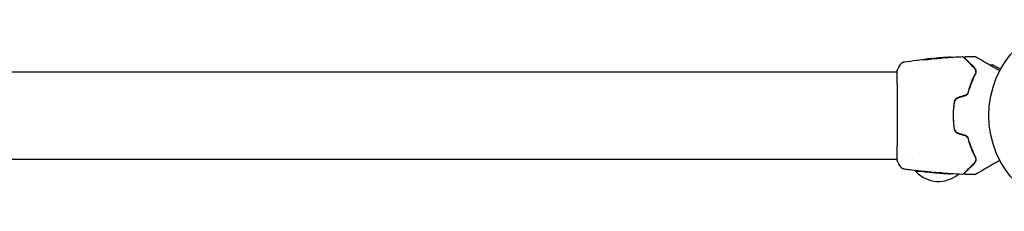
# Model space of a CAD drawing. Units: millimetres. Extents: x -11200 to 11200, y -11200 to 11200.
# Drawn here: x -8894 to -8349, y 1874 to 1980 of the extents above; entities that cross this region are included whole.
import ezdxf

# ---------------------------------------------------------------- set-up
doc = ezdxf.new("R2010")
doc.units = ezdxf.units.MM
doc.layers.add('2d', color=230, linetype='Continuous')

msp = doc.modelspace()

# ---------------------------------------------------------------- linework, layer by layer
at = {"layer": '2d'}
for p, q in [((-8389.96, 1958.01), (-8389.96, 1958.11)), ((-8388.92, 1958.15), (-8388.92, 1958.2)), ((-8385.65, 1958.47), (-8385.65, 1958.5)), ((-8367.15, 1954.73), (-8366.87, 1954.73)), ((-8357.07, 1954.73), (-8357.07, 1954.73)), ((-8356.77, 1954.73), (-8355.04, 1954.73)), ((-8354.79, 1954.66), (-8350.8, 1952.36)), ((-9282.72, 1950.88), (-8408.11, 1950.88)), ((-8408.05, 1950.88), (-8408.05, 1950.88)), ((-8399.9, 1950.88), (-8399.9, 1950.88)), ((-8366.5, 1907.73), (-8366.71, 1907.73)), ((-9282.72, 1902.58), (-8408.11, 1902.58)), ((-8408.05, 1902.58), (-8408.05, 1902.58)), ((-8401.88, 1902.58), (-8401.88, 1902.58)), ((-8399.9, 1902.58), (-8399.9, 1902.58)), ((-8393.77, 1895.73), (-8397.71, 1895.73)), ((-8391.18, 1895.49), (-8391.18, 1895.46)), ((-8387.9, 1895.22), (-8387.9, 1895.17)), ((-8386.86, 1895.17), (-8386.86, 1895.08))]:
    msp.add_line(p, q, dxfattribs=at)
msp.add_circle((-8304.41, 1926.73), 53, dxfattribs=at)
for centre, radius, start, end in [((-8355.04, 1954.23), 0.5, 60, 90), ((-8385.71, 1907.92), 17, 223.4566, 225.8135), ((-8385.21, 1907.25), 17, 222.6679, 310.125)]:
    msp.add_arc(centre, radius, start, end, dxfattribs=at)
for points in [[(-8396.77, 1957.39), (-8395.21, 1957.58), (-8393.64, 1957.75), (-8392.07, 1957.91)], [(-8392.8, 1957.74), (-8392.8, 1957.74), (-8392.8, 1957.74), (-8392.8, 1957.74)], [(-8390.52, 1958.06), (-8390.88, 1958.03), (-8391.23, 1957.99), (-8391.59, 1957.96)], [(-8390.11, 1957.99), (-8390.09, 1957.99), (-8390.08, 1957.99), (-8390.06, 1957.99)], [(-8389.96, 1958.02), (-8389.89, 1958.03), (-8389.81, 1958.04), (-8389.74, 1958.04)], [(-8388.92, 1958.2), (-8388.92, 1958.21), (-8388.98, 1958.2), (-8389.08, 1958.2)], [(-8388.91, 1958.15), (-8388.92, 1958.15), (-8388.92, 1958.15), (-8388.92, 1958.15)], [(-8388.19, 1958.24), (-8388.15, 1958.24), (-8388.1, 1958.25), (-8388.03, 1958.25)], [(-8388.03, 1958.25), (-8386.89, 1958.36), (-8385.75, 1958.47), (-8384.62, 1958.56)], [(-8384.62, 1958.56), (-8384.48, 1958.57), (-8384.32, 1958.58), (-8384.18, 1958.59)], [(-8383.51, 1958.66), (-8383.88, 1958.64), (-8384.22, 1958.61), (-8384.54, 1958.59)], [(-8384.18, 1958.59), (-8384.08, 1958.6), (-8383.99, 1958.61), (-8383.9, 1958.61)], [(-8383.9, 1958.61), (-8382.76, 1958.7), (-8381.63, 1958.77), (-8380.5, 1958.84)], [(-8379.45, 1958.93), (-8380.81, 1958.85), (-8382.16, 1958.76), (-8383.51, 1958.66)], [(-8370.29, 1959.35), (-8368.56, 1959.4), (-8366.83, 1959.44), (-8365.09, 1959.46)], [(-8408.03, 1951.97), (-8407.46, 1953.04), (-8406.85, 1954.08), (-8406.18, 1955.1)], [(-8406.18, 1955.1), (-8406.18, 1955.1), (-8406.18, 1955.1), (-8406.18, 1955.1)], [(-8404.09, 1956.43), (-8401.9, 1956.74), (-8399.71, 1957.03), (-8397.51, 1957.3)], [(-8364.62, 1951.61), (-8364.68, 1951.85), (-8364.76, 1952.07), (-8364.87, 1952.27)], [(-8408.14, 1950.88), (-8408.13, 1951.23), (-8408.12, 1951.49), (-8408.1, 1951.64)], [(-8364.55, 1950.85), (-8364.54, 1951.09), (-8364.56, 1951.32), (-8364.6, 1951.53)], [(-8364.58, 1950.57), (-8364.57, 1950.58), (-8364.57, 1950.59), (-8364.57, 1950.61)], [(-8370.65, 1937.83), (-8371.87, 1937.46), (-8373.09, 1937.09), (-8374.31, 1936.72)], [(-8374.26, 1936.53), (-8373.04, 1936.9), (-8371.82, 1937.27), (-8370.6, 1937.64)], [(-8374.31, 1916.74), (-8373.09, 1916.37), (-8371.87, 1916), (-8370.65, 1915.64)], [(-8370.6, 1915.83), (-8371.82, 1916.2), (-8373.04, 1916.56), (-8374.26, 1916.93)], [(-8408.03, 1901.5), (-8408.03, 1901.5), (-8408.03, 1901.5), (-8408.03, 1901.5)], [(-8406.18, 1898.37), (-8406.85, 1899.38), (-8407.46, 1900.42), (-8408.03, 1901.5)], [(-8406.18, 1898.37), (-8406.18, 1898.37), (-8406.18, 1898.37), (-8406.18, 1898.37)], [(-8393.31, 1895.69), (-8394.67, 1895.83), (-8396.02, 1895.99), (-8397.37, 1896.16)], [(-8396.33, 1896.06), (-8395.19, 1895.92), (-8394.06, 1895.79), (-8392.93, 1895.67)], [(-8392.29, 1895.58), (-8392.61, 1895.61), (-8392.95, 1895.65), (-8393.31, 1895.69)], [(-8392.93, 1895.67), (-8392.83, 1895.66), (-8392.74, 1895.65), (-8392.65, 1895.63)], [(-8392.65, 1895.63), (-8392.5, 1895.62), (-8392.34, 1895.6), (-8392.21, 1895.59)], [(-8392.21, 1895.59), (-8391.07, 1895.48), (-8389.93, 1895.37), (-8388.79, 1895.28)], [(-8388.79, 1895.28), (-8388.73, 1895.27), (-8388.67, 1895.27), (-8388.63, 1895.27)], [(-8387.9, 1895.22), (-8387.9, 1895.22), (-8387.91, 1895.22), (-8387.93, 1895.22)], [(-8387.74, 1895.14), (-8387.85, 1895.16), (-8387.9, 1895.16), (-8387.9, 1895.17)], [(-8386.86, 1895.16), (-8386.94, 1895.17), (-8387.02, 1895.17), (-8387.1, 1895.18)], [(-8385.06, 1894.91), (-8385.47, 1894.95), (-8385.88, 1894.98), (-8386.3, 1895.02)], [(-8380.56, 1894.59), (-8382.06, 1894.69), (-8383.56, 1894.8), (-8385.06, 1894.91)], [(-8384.75, 1894.89), (-8383.19, 1894.77), (-8381.62, 1894.66), (-8380.05, 1894.56)], [(-8383.84, 1894.93), (-8383.84, 1894.92), (-8383.89, 1894.92), (-8383.99, 1894.93)], [(-8371.94, 1894.16), (-8374.19, 1894.24), (-8376.44, 1894.35), (-8378.69, 1894.48)], [(-8365.09, 1894), (-8366.83, 1894.03), (-8368.56, 1894.06), (-8370.29, 1894.11)]]:
    msp.add_open_spline(points, degree=3, dxfattribs=at)
for points, knots in [([(-8392.98, 1957.68), (-8392.98, 1957.67), (-8392.96, 1957.67), (-8392.86, 1957.66), (-8392.79, 1957.65), (-8392.6, 1957.66), (-8392.49, 1957.66), (-8392.23, 1957.67), (-8392.09, 1957.68), (-8391.8, 1957.71), (-8391.65, 1957.73), (-8391.35, 1957.76), (-8391.2, 1957.78), (-8390.93, 1957.82), (-8390.8, 1957.85), (-8390.58, 1957.88), (-8390.49, 1957.9), (-8390.42, 1957.92)], [0.000653992, 0.000653992, 0.000653992, 0.000653992, 0.001105677, 0.001105677, 0.001557361, 0.001557361, 0.002009045, 0.002009045, 0.002460729, 0.002460729, 0.002912414, 0.002912414, 0.003364098, 0.003364098, 0.003815782, 0.003815782, 0.004267466, 0.004267466, 0.004267466, 0.004267466]), ([(-8392.83, 1957.73), (-8392.88, 1957.72), (-8392.92, 1957.71), (-8392.97, 1957.7), (-8392.98, 1957.69), (-8392.98, 1957.68)], [0, 0, 0, 0, 0.0003269962, 0.0003269962, 0.0006539924, 0.0006539924, 0.0006539924, 0.0006539924]), ([(-8390.11, 1958.09), (-8390.57, 1958.04), (-8391.02, 1957.98), (-8391.7, 1957.89), (-8391.92, 1957.86), (-8392.38, 1957.8), (-8392.6, 1957.77), (-8392.83, 1957.73)], [0, 0, 0, 0, 0.002943213, 0.002943213, 0.004414819, 0.004414819, 0.005886426, 0.005886426, 0.005886426, 0.005886426]), ([(-8392.67, 1957.66), (-8392.5, 1957.68), (-8392.32, 1957.7), (-8391.92, 1957.76), (-8391.7, 1957.79), (-8391.02, 1957.88), (-8390.57, 1957.93), (-8390.11, 1957.99)], [0.000338811, 0.000338811, 0.000338811, 0.000338811, 0.001471609, 0.001471609, 0.002943218, 0.002943218, 0.005886436, 0.005886436, 0.005886436, 0.005886436]), ([(-8392.07, 1957.91), (-8391.73, 1957.94), (-8391.41, 1957.98), (-8390.81, 1958.03), (-8390.54, 1958.06), (-8390.31, 1958.08)], [0, 0, 0, 0, 0.00101414, 0.00101414, 0.002028279, 0.002028279, 0.002028279, 0.002028279]), ([(-8389.08, 1958.2), (-8389.12, 1958.19), (-8389.19, 1958.19), (-8389.36, 1958.17), (-8389.47, 1958.16), (-8389.86, 1958.13), (-8390.19, 1958.1), (-8390.52, 1958.06)], [0, 0, 0, 0, 0.000502189, 0.000502189, 0.001004378, 0.001004378, 0.002008757, 0.002008757, 0.002008757, 0.002008757]), ([(-8390.42, 1957.92), (-8390.23, 1957.96), (-8390.05, 1958), (-8389.68, 1958.05), (-8389.49, 1958.07), (-8388.93, 1958.15), (-8388.56, 1958.19), (-8388.19, 1958.24)], [0, 0, 0, 0, 0.001186164, 0.001186164, 0.002372329, 0.002372329, 0.004744657, 0.004744657, 0.004744657, 0.004744657]), ([(-8390.31, 1958.08), (-8390.22, 1958.09), (-8390.14, 1958.09), (-8390.03, 1958.1), (-8389.99, 1958.11), (-8389.94, 1958.11), (-8389.99, 1958.1), (-8390.11, 1958.09)], [0, 0, 0, 0, 0.00040527, 0.00040527, 0.000810539, 0.000810539, 0.001621079, 0.001621079, 0.001621079, 0.001621079]), ([(-8383.66, 1958.57), (-8383.66, 1958.58), (-8383.67, 1958.58), (-8383.73, 1958.58), (-8383.77, 1958.58), (-8383.92, 1958.57), (-8384.08, 1958.57), (-8384.37, 1958.55), (-8384.48, 1958.54), (-8384.71, 1958.53), (-8384.83, 1958.52), (-8385.08, 1958.5), (-8385.22, 1958.49), (-8385.48, 1958.47), (-8385.62, 1958.46), (-8385.9, 1958.43), (-8386.03, 1958.42), (-8386.3, 1958.4), (-8386.44, 1958.39), (-8386.69, 1958.36), (-8386.81, 1958.35), (-8387.04, 1958.33), (-8387.15, 1958.32), (-8387.34, 1958.3), (-8387.43, 1958.29), (-8387.58, 1958.27), (-8387.65, 1958.26), (-8387.8, 1958.24), (-8387.86, 1958.23), (-8387.86, 1958.23)], [0.006580502, 0.006580502, 0.006580502, 0.006580502, 0.006991683, 0.006991683, 0.007402865, 0.007402865, 0.008225229, 0.008225229, 0.008636411, 0.008636411, 0.009047592, 0.009047592, 0.009458774, 0.009458774, 0.009869956, 0.009869956, 0.010281138, 0.010281138, 0.010692319, 0.010692319, 0.011103501, 0.011103501, 0.011514683, 0.011514683, 0.011925865, 0.011925865, 0.012337047, 0.012337047, 0.01315941, 0.01315941, 0.01315941, 0.01315941]), ([(-8387.86, 1958.23), (-8387.86, 1958.22), (-8387.85, 1958.22), (-8387.79, 1958.22), (-8387.75, 1958.22), (-8387.65, 1958.23), (-8387.58, 1958.23), (-8387.43, 1958.24), (-8387.34, 1958.24), (-8387.05, 1958.26), (-8386.81, 1958.28), (-8386.31, 1958.31), (-8386.03, 1958.33), (-8385.62, 1958.37), (-8385.48, 1958.38), (-8385.21, 1958.41), (-8385.08, 1958.42), (-8384.83, 1958.44), (-8384.71, 1958.46), (-8384.48, 1958.48), (-8384.37, 1958.49), (-8384.18, 1958.51), (-8384.09, 1958.52), (-8383.94, 1958.53), (-8383.87, 1958.54), (-8383.77, 1958.55), (-8383.73, 1958.56), (-8383.67, 1958.57), (-8383.66, 1958.57), (-8383.66, 1958.57)], [0, 0, 0, 0, 0.000411281, 0.000411281, 0.000822563, 0.000822563, 0.001233844, 0.001233844, 0.001645125, 0.001645125, 0.002467688, 0.002467688, 0.003290251, 0.003290251, 0.003701532, 0.003701532, 0.004112814, 0.004112814, 0.004524095, 0.004524095, 0.004935376, 0.004935376, 0.005346658, 0.005346658, 0.005757939, 0.005757939, 0.00616922, 0.00616922, 0.006580502, 0.006580502, 0.006580502, 0.006580502]), ([(-8384.54, 1958.59), (-8384.71, 1958.58), (-8384.86, 1958.56), (-8385.14, 1958.54), (-8385.26, 1958.53), (-8385.45, 1958.52), (-8385.52, 1958.51), (-8385.62, 1958.51), (-8385.65, 1958.5), (-8385.65, 1958.5)], [0, 0, 0, 0, 0.000629883, 0.000629883, 0.001259766, 0.001259766, 0.001889648, 0.001889648, 0.002519531, 0.002519531, 0.002519531, 0.002519531]), ([(-8385.6, 1958.51), (-8382.29, 1958.78), (-8378.98, 1958.99), (-8374.42, 1959.2), (-8373.18, 1959.26), (-8371.94, 1959.3)], [0, 0, 0, 0, 10.001335, 10.001335, 13.738506, 13.738506, 13.738506, 13.738506]), ([(-8380.5, 1958.84), (-8380.33, 1958.85), (-8380.15, 1958.86), (-8379.88, 1958.88), (-8379.79, 1958.88), (-8379.62, 1958.89), (-8379.53, 1958.9), (-8379.29, 1958.91), (-8379.13, 1958.92), (-8378.88, 1958.94), (-8378.78, 1958.95), (-8378.68, 1958.96), (-8378.65, 1958.96), (-8378.62, 1958.96), (-8378.61, 1958.96), (-8378.61, 1958.97), (-8378.62, 1958.97), (-8378.65, 1958.97), (-8378.68, 1958.96), (-8378.85, 1958.96), (-8379.12, 1958.94), (-8379.45, 1958.93)], [0, 0, 0, 0, 0.000535151, 0.000535151, 0.000802726, 0.000802726, 0.001070302, 0.001070302, 0.001605452, 0.001605452, 0.002140603, 0.002140603, 0.002408178, 0.002408178, 0.002675754, 0.002675754, 0.002943329, 0.002943329, 0.003210905, 0.003210905, 0.004281206, 0.004281206, 0.004281206, 0.004281206]), ([(-8371.94, 1959.3), (-8371.89, 1959.3), (-8371.83, 1959.29), (-8371.73, 1959.26), (-8371.68, 1959.24), (-8371.61, 1959.19), (-8371.59, 1959.17), (-8371.57, 1959.15)], [0.0000183, 0.0000183, 0.0000183, 0.0000183, 0.1620246, 0.1620246, 0.3245696, 0.3245696, 0.408602, 0.408602, 0.408602, 0.408602]), ([(-8371.57, 1959.15), (-8371.57, 1959.15), (-8371.57, 1959.15), (-8371.55, 1959.14), (-8371.55, 1959.13), (-8371.52, 1959.1), (-8371.5, 1959.08), (-8371.47, 1959.05), (-8371.46, 1959.04), (-8371.44, 1959.03), (-8371.43, 1959.01), (-8371.37, 1958.95), (-8371.3, 1958.88), (-8371.11, 1958.7), (-8371, 1958.58), (-8370.72, 1958.3), (-8370.56, 1958.14), (-8370, 1957.59), (-8369.56, 1957.15), (-8368.56, 1956.14), (-8367.99, 1955.58), (-8366.76, 1954.34), (-8366.09, 1953.67), (-8365.37, 1952.95)], [0.03687716, 0.03687716, 0.03687716, 0.03687716, 0.04076651, 0.04076651, 0.04529612, 0.04529612, 0.04982573, 0.04982573, 0.05095814, 0.05095814, 0.05209054, 0.05209054, 0.05435535, 0.05435535, 0.05662015, 0.05662015, 0.05888496, 0.05888496, 0.06341457, 0.06341457, 0.06794418, 0.06794418, 0.0724738, 0.0724738, 0.0724738, 0.0724738]), ([(-8370.63, 1958.5), (-8370.65, 1958.51), (-8370.66, 1958.53), (-8370.68, 1958.56), (-8370.7, 1958.58), (-8370.73, 1958.63), (-8370.75, 1958.67), (-8370.77, 1958.75), (-8370.78, 1958.79), (-8370.78, 1958.87), (-8370.78, 1958.92), (-8370.76, 1959), (-8370.74, 1959.04), (-8370.71, 1959.11), (-8370.68, 1959.15), (-8370.63, 1959.21), (-8370.6, 1959.24), (-8370.53, 1959.29), (-8370.49, 1959.31), (-8370.4, 1959.34), (-8370.35, 1959.35), (-8370.29, 1959.35)], [0, 0, 0, 0, 0.060654, 0.060654, 0.120423, 0.120423, 0.246387, 0.246387, 0.372351, 0.372351, 0.498315, 0.498315, 0.624279, 0.624279, 0.750243, 0.750243, 0.876207, 0.876207, 1.002172, 1.002172, 1.160335, 1.160335, 1.160335, 1.160335]), ([(-8365.23, 1953.09), (-8365.89, 1953.75), (-8366.5, 1954.37), (-8367.35, 1955.21), (-8367.61, 1955.48), (-8368.12, 1955.99), (-8368.36, 1956.22), (-8369.02, 1956.89), (-8369.4, 1957.27), (-8369.86, 1957.73), (-8370, 1957.86), (-8370.17, 1958.03), (-8370.22, 1958.08), (-8370.31, 1958.18), (-8370.35, 1958.21), (-8370.45, 1958.32), (-8370.49, 1958.36), (-8370.52, 1958.39), (-8370.53, 1958.39), (-8370.54, 1958.41), (-8370.55, 1958.41), (-8370.57, 1958.44), (-8370.59, 1958.45), (-8370.61, 1958.48), (-8370.62, 1958.49), (-8370.63, 1958.5), (-8370.63, 1958.5), (-8370.63, 1958.5)], [0, 0, 0, 0, 0.00442564, 0.00442564, 0.00663846, 0.00663846, 0.00885128, 0.00885128, 0.01327693, 0.01327693, 0.01548975, 0.01548975, 0.01659616, 0.01659616, 0.01770257, 0.01770257, 0.01991539, 0.01991539, 0.0210218, 0.0210218, 0.02212821, 0.02212821, 0.02655385, 0.02655385, 0.03097949, 0.03097949, 0.03492314, 0.03492314, 0.03492314, 0.03492314]), ([(-8365.09, 1959.46), (-8365.04, 1959.46), (-8364.99, 1959.45), (-8364.92, 1959.43), (-8364.9, 1959.42), (-8364.87, 1959.41), (-8364.85, 1959.4), (-8364.84, 1959.39)], [0.0000349, 0.0000349, 0.0000349, 0.0000349, 0.1620368, 0.1620368, 0.2142127, 0.2142127, 0.2669736, 0.2669736, 0.2669736, 0.2669736]), ([(-8364.84, 1959.39), (-8364.84, 1959.39), (-8364.83, 1959.39), (-8364.81, 1959.38), (-8364.79, 1959.37), (-8364.75, 1959.34), (-8364.74, 1959.33), (-8364.7, 1959.31), (-8364.69, 1959.31), (-8364.67, 1959.3), (-8364.67, 1959.29), (-8364.65, 1959.28), (-8364.64, 1959.28), (-8364.58, 1959.24), (-8364.52, 1959.21), (-8364.37, 1959.12), (-8364.27, 1959.07), (-8363.95, 1958.88), (-8363.67, 1958.72), (-8363.03, 1958.35), (-8362.65, 1958.13), (-8361.83, 1957.65), (-8361.37, 1957.39), (-8359.91, 1956.55), (-8358.83, 1955.92), (-8356.5, 1954.58), (-8355.26, 1953.86), (-8353.07, 1952.6), (-8352.17, 1952.08), (-8351.25, 1951.54)], [0.04849628, 0.04849628, 0.04849628, 0.04849628, 0.05354217, 0.05354217, 0.0594913, 0.0594913, 0.06246586, 0.06246586, 0.06395314, 0.06395314, 0.06469679, 0.06469679, 0.06544043, 0.06544043, 0.06692771, 0.06692771, 0.06841499, 0.06841499, 0.07138956, 0.07138956, 0.07436412, 0.07436412, 0.07733869, 0.07733869, 0.08328782, 0.08328782, 0.08923695, 0.08923695, 0.09319251, 0.09319251, 0.09319251, 0.09319251]), ([(-8406.18, 1955.1), (-8406.01, 1955.37), (-8405.78, 1955.61), (-8405.4, 1955.91), (-8405.27, 1956), (-8404.99, 1956.15), (-8404.85, 1956.22), (-8404.6, 1956.31), (-8404.48, 1956.34), (-8404.34, 1956.38), (-8404.31, 1956.39), (-8404.23, 1956.4), (-8404.2, 1956.41), (-8404.14, 1956.42), (-8404.12, 1956.42), (-8404.1, 1956.42)], [0, 0, 0, 0, 0.972176, 0.972176, 1.453012, 1.453012, 1.923321, 1.923321, 2.282533, 2.282533, 2.439441, 2.439441, 2.635782, 2.635782, 2.847721, 2.847721, 2.847721, 2.847721]), ([(-8404.1, 1956.42), (-8404.1, 1956.42), (-8404.1, 1956.42), (-8404.1, 1956.42), (-8404.1, 1956.42), (-8404.1, 1956.42)], [0.005429455217, 0.005429455217, 0.005429455217, 0.005429455217, 0.0054332298, 0.0054332298, 0.005435116917, 0.005435116917, 0.005435116917, 0.005435116917]), ([(-8397.51, 1957.3), (-8397.45, 1957.31), (-8397.39, 1957.32), (-8397.15, 1957.34), (-8396.97, 1957.37), (-8396.77, 1957.39)], [0.0043831083, 0.0043831083, 0.0043831083, 0.0043831083, 0.0046081794, 0.0046081794, 0.0051931773, 0.0051931773, 0.0051931773, 0.0051931773]), ([(-8365.37, 1952.95), (-8365.16, 1952.74), (-8364.99, 1952.5), (-8364.79, 1952.13), (-8364.74, 1951.99), (-8364.65, 1951.73), (-8364.61, 1951.59), (-8364.54, 1951.17), (-8364.53, 1950.88), (-8364.62, 1950.27), (-8364.71, 1949.97), (-8364.87, 1949.67)], [0, 0, 0, 0, 0.001221021, 0.001221021, 0.001831532, 0.001831532, 0.002442042, 0.002442042, 0.003663063, 0.003663063, 0.004884084, 0.004884084, 0.004884084, 0.004884084]), ([(-8364.69, 1949.58), (-8364.6, 1949.76), (-8364.53, 1949.93), (-8364.42, 1950.27), (-8364.39, 1950.44), (-8364.33, 1950.94), (-8364.35, 1951.25), (-8364.43, 1951.69), (-8364.47, 1951.84), (-8364.57, 1952.12), (-8364.63, 1952.25), (-8364.83, 1952.64), (-8365.01, 1952.87), (-8365.23, 1953.09)], [0, 0, 0, 0, 0.000810209, 0.000810209, 0.001620418, 0.001620418, 0.003240837, 0.003240837, 0.004051046, 0.004051046, 0.004861255, 0.004861255, 0.006481673, 0.006481673, 0.006481673, 0.006481673]), ([(-8408.09, 1901.85), (-8408.09, 1901.87), (-8408.09, 1901.89), (-8408.1, 1901.97), (-8408.1, 1902.05), (-8408.11, 1902.42), (-8408.11, 1902.81), (-8408.1, 1903.86), (-8408.09, 1904.54), (-8408.07, 1906.12), (-8408.06, 1907.02), (-8408.05, 1909.02), (-8408.04, 1910.12), (-8408.02, 1912.49), (-8408.02, 1913.77), (-8408, 1916.43), (-8408, 1917.83), (-8407.99, 1920.71), (-8407.99, 1922.19), (-8407.98, 1925.18), (-8407.98, 1926.7), (-8407.98, 1929.71), (-8407.99, 1931.21), (-8407.99, 1934.13), (-8408, 1935.57), (-8408.01, 1938.32), (-8408.02, 1939.64), (-8408.03, 1942.12), (-8408.04, 1943.29), (-8408.05, 1945.43), (-8408.06, 1946.4), (-8408.08, 1948.12), (-8408.09, 1948.87), (-8408.1, 1950.12), (-8408.11, 1950.62), (-8408.1, 1951.17), (-8408.1, 1951.33), (-8408.1, 1951.48), (-8408.1, 1951.5), (-8408.09, 1951.54), (-8408.09, 1951.55), (-8408.09, 1951.61), (-8408.09, 1951.64), (-8408.09, 1951.69), (-8408.09, 1951.71), (-8408.09, 1951.71), (-8408.09, 1951.71), (-8408.09, 1951.71)], [0, 0, 0, 0, 0.496623, 0.496623, 1.987167, 1.987167, 6.316635, 6.316635, 10.937769, 10.937769, 15.471381, 15.471381, 19.988652, 19.988652, 24.507311, 24.507311, 29.023294, 29.023294, 33.541352, 33.541352, 38.059258, 38.059258, 42.574381, 42.574381, 47.095258, 47.095258, 51.611872, 51.611872, 56.131645, 56.131645, 60.6496, 60.6496, 65.167666, 65.167666, 69.691772, 69.691772, 71.965953, 71.965953, 72.434944, 72.434944, 72.78668, 72.78668, 73.842206, 73.842206, 74.810187, 74.810187, 74.890195, 74.890195, 74.890195, 74.890195]), ([(-8408.1, 1951.64), (-8408.1, 1951.69), (-8408.1, 1951.72), (-8408.09, 1951.77), (-8408.09, 1951.78), (-8408.09, 1951.81), (-8408.08, 1951.82), (-8408.08, 1951.84), (-8408.08, 1951.85), (-8408.07, 1951.88), (-8408.06, 1951.89), (-8408.05, 1951.92), (-8408.04, 1951.94), (-8408.03, 1951.97)], [0, 0, 0, 0, 1.255639, 1.255639, 1.881372, 1.881372, 2.195206, 2.195206, 2.356823, 2.356823, 2.443442, 2.443442, 2.537028, 2.537028, 2.537028, 2.537028]), ([(-8369.03, 1938.76), (-8368.98, 1938.96), (-8368.92, 1939.16), (-8368.61, 1940.35), (-8368.32, 1941.31), (-8367.71, 1943.17), (-8367.38, 1944.07), (-8366.7, 1945.79), (-8366.35, 1946.61), (-8365.62, 1948.2), (-8365.24, 1948.96), (-8364.87, 1949.67)], [0.03841577, 0.03841577, 0.03841577, 0.03841577, 0.03907858, 0.03907858, 0.0423315, 0.0423315, 0.04558442, 0.04558442, 0.04883735, 0.04883735, 0.05209027, 0.05209027, 0.05209027, 0.05209027]), ([(-8364.87, 1949.67), (-8365.61, 1948.25), (-8366.33, 1946.72), (-8367.64, 1943.42), (-8368.24, 1941.66), (-8368.76, 1939.77)], [0, 0, 0, 0, 0.00623929, 0.00623929, 0.01247858, 0.01247858, 0.01247858, 0.01247858]), ([(-8368.57, 1939.72), (-8368.06, 1941.58), (-8367.46, 1943.33), (-8366.16, 1946.61), (-8365.44, 1948.15), (-8364.69, 1949.58)], [0, 0, 0, 0, 0.0061147, 0.0061147, 0.01222939, 0.01222939, 0.01222939, 0.01222939]), ([(-8374.31, 1936.72), (-8374.61, 1936.64), (-8374.89, 1936.51), (-8375.39, 1936.17), (-8375.62, 1935.97), (-8375.92, 1935.63), (-8376.01, 1935.51), (-8376.17, 1935.26), (-8376.24, 1935.12), (-8376.43, 1934.72), (-8376.51, 1934.43), (-8376.55, 1934.14)], [0, 0, 0, 0, 0.000919101, 0.000919101, 0.001838201, 0.001838201, 0.002297751, 0.002297751, 0.002757302, 0.002757302, 0.003676402, 0.003676402, 0.003676402, 0.003676402]), ([(-8376.36, 1934.11), (-8376.31, 1934.39), (-8376.23, 1934.66), (-8376.06, 1935.04), (-8375.99, 1935.16), (-8375.84, 1935.4), (-8375.75, 1935.52), (-8375.57, 1935.73), (-8375.47, 1935.83), (-8375.26, 1936.01), (-8375.14, 1936.1), (-8374.78, 1936.33), (-8374.53, 1936.45), (-8374.26, 1936.53)], [0, 0, 0, 0, 0.000853481, 0.000853481, 0.001280221, 0.001280221, 0.001706962, 0.001706962, 0.002133702, 0.002133702, 0.002560443, 0.002560443, 0.003413923, 0.003413923, 0.003413923, 0.003413923]), ([(-8368.76, 1939.77), (-8368.82, 1939.55), (-8368.91, 1939.33), (-8369.14, 1938.93), (-8369.28, 1938.74), (-8369.61, 1938.4), (-8369.8, 1938.24), (-8370.21, 1937.99), (-8370.42, 1937.9), (-8370.65, 1937.83)], [0, 0, 0, 0, 0.000723096, 0.000723096, 0.001446192, 0.001446192, 0.002169288, 0.002169288, 0.002892384, 0.002892384, 0.002892384, 0.002892384]), ([(-8370.6, 1937.64), (-8370.35, 1937.71), (-8370.11, 1937.82), (-8369.67, 1938.09), (-8369.46, 1938.26), (-8369.2, 1938.53), (-8369.12, 1938.63), (-8368.97, 1938.83), (-8368.9, 1938.94), (-8368.72, 1939.26), (-8368.63, 1939.49), (-8368.57, 1939.72)], [0, 0, 0, 0, 0.000786752, 0.000786752, 0.001573503, 0.001573503, 0.001966879, 0.001966879, 0.002360255, 0.002360255, 0.003147007, 0.003147007, 0.003147007, 0.003147007]), ([(-8376.55, 1934.14), (-8376.74, 1932.93), (-8376.88, 1931.7), (-8377.07, 1929.21), (-8377.11, 1927.95), (-8377.11, 1925.46), (-8377.06, 1924.22), (-8376.88, 1921.76), (-8376.74, 1920.54), (-8376.55, 1919.32)], [0, 0, 0, 0, 0.00375982, 0.00375982, 0.00751965, 0.00751965, 0.01127947, 0.01127947, 0.01503929, 0.01503929, 0.01503929, 0.01503929]), ([(-8376.36, 1919.35), (-8376.54, 1920.56), (-8376.68, 1921.79), (-8376.82, 1923.65), (-8376.85, 1924.27), (-8376.9, 1925.52), (-8376.91, 1926.14), (-8376.91, 1929.24), (-8376.72, 1931.69), (-8376.36, 1934.11)], [0, 0, 0, 0, 0.00374303, 0.00374303, 0.00561455, 0.00561455, 0.00748606, 0.00748606, 0.01497212, 0.01497212, 0.01497212, 0.01497212]), ([(-8376.55, 1919.32), (-8376.51, 1919.03), (-8376.42, 1918.74), (-8376.24, 1918.34), (-8376.17, 1918.21), (-8376.01, 1917.95), (-8375.91, 1917.83), (-8375.72, 1917.6), (-8375.61, 1917.5), (-8375.38, 1917.3), (-8375.26, 1917.2), (-8374.88, 1916.95), (-8374.61, 1916.83), (-8374.31, 1916.74)], [0, 0, 0, 0, 0.000915866, 0.000915866, 0.001373799, 0.001373799, 0.001831733, 0.001831733, 0.002289666, 0.002289666, 0.002747599, 0.002747599, 0.003663465, 0.003663465, 0.003663465, 0.003663465]), ([(-8374.26, 1916.93), (-8374.53, 1917.01), (-8374.79, 1917.13), (-8375.14, 1917.37), (-8375.26, 1917.45), (-8375.47, 1917.64), (-8375.57, 1917.74), (-8375.75, 1917.95), (-8375.84, 1918.06), (-8375.99, 1918.3), (-8376.06, 1918.43), (-8376.23, 1918.81), (-8376.31, 1919.08), (-8376.36, 1919.35)], [0, 0, 0, 0, 0.000855596, 0.000855596, 0.001283394, 0.001283394, 0.001711192, 0.001711192, 0.00213899, 0.00213899, 0.002566788, 0.002566788, 0.003422384, 0.003422384, 0.003422384, 0.003422384]), ([(-8370.65, 1915.64), (-8370.42, 1915.57), (-8370.2, 1915.47), (-8369.8, 1915.22), (-8369.61, 1915.07), (-8369.36, 1914.81), (-8369.28, 1914.72), (-8369.14, 1914.53), (-8369.08, 1914.43), (-8368.91, 1914.13), (-8368.82, 1913.91), (-8368.76, 1913.69)], [0, 0, 0, 0, 0.000725564, 0.000725564, 0.001451129, 0.001451129, 0.001813911, 0.001813911, 0.002176693, 0.002176693, 0.002902258, 0.002902258, 0.002902258, 0.002902258]), ([(-8368.57, 1913.75), (-8368.63, 1913.98), (-8368.72, 1914.2), (-8368.96, 1914.63), (-8369.11, 1914.84), (-8369.38, 1915.12), (-8369.47, 1915.2), (-8369.67, 1915.37), (-8369.78, 1915.44), (-8370.11, 1915.65), (-8370.35, 1915.75), (-8370.6, 1915.83)], [0, 0, 0, 0, 0.000784153, 0.000784153, 0.001568305, 0.001568305, 0.001960381, 0.001960381, 0.002352458, 0.002352458, 0.00313661, 0.00313661, 0.00313661, 0.00313661]), ([(-8364.87, 1903.79), (-8365.62, 1905.22), (-8366.36, 1906.8), (-8367.38, 1909.39), (-8367.71, 1910.28), (-8368.17, 1911.69), (-8368.32, 1912.16), (-8368.6, 1913.12), (-8368.74, 1913.61), (-8368.92, 1914.3), (-8368.98, 1914.5), (-8369.03, 1914.71)], [0, 0, 0, 0, 0.00651672, 0.00651672, 0.00977508, 0.00977508, 0.01140426, 0.01140426, 0.01303345, 0.01303345, 0.01370133, 0.01370133, 0.01370133, 0.01370133]), ([(-8368.76, 1913.69), (-8368.24, 1911.8), (-8367.64, 1910.04), (-8366.33, 1906.75), (-8365.61, 1905.21), (-8364.87, 1903.79)], [0, 0, 0, 0, 0.00623929, 0.00623929, 0.01247858, 0.01247858, 0.01247858, 0.01247858]), ([(-8364.69, 1903.88), (-8365.44, 1905.32), (-8366.16, 1906.86), (-8367.46, 1910.14), (-8368.06, 1911.88), (-8368.57, 1913.75)], [0, 0, 0, 0, 0.0061147, 0.0061147, 0.01222939, 0.01222939, 0.01222939, 0.01222939]), ([(-8364.87, 1903.79), (-8364.79, 1903.64), (-8364.73, 1903.49), (-8364.63, 1903.19), (-8364.6, 1903.03), (-8364.53, 1902.59), (-8364.54, 1902.29), (-8364.61, 1901.87), (-8364.65, 1901.73), (-8364.74, 1901.46), (-8364.8, 1901.33), (-8364.99, 1900.96), (-8365.15, 1900.73), (-8365.37, 1900.51)], [0, 0, 0, 0, 0.000615532, 0.000615532, 0.001231063, 0.001231063, 0.002462127, 0.002462127, 0.003077658, 0.003077658, 0.00369319, 0.00369319, 0.004924253, 0.004924253, 0.004924253, 0.004924253]), ([(-8365.23, 1900.37), (-8365.01, 1900.59), (-8364.83, 1900.83), (-8364.56, 1901.35), (-8364.46, 1901.63), (-8364.35, 1902.22), (-8364.33, 1902.53), (-8364.41, 1903.19), (-8364.51, 1903.53), (-8364.69, 1903.88)], [0, 0, 0, 0, 0.001613359, 0.001613359, 0.003226717, 0.003226717, 0.004840076, 0.004840076, 0.006453435, 0.006453435, 0.006453435, 0.006453435]), ([(-8364.57, 1902.84), (-8364.59, 1902.98), (-8364.62, 1903.13), (-8364.71, 1903.45), (-8364.78, 1903.62), (-8364.87, 1903.79)], [0.004794546, 0.004794546, 0.004794546, 0.004794546, 0.005510213, 0.005510213, 0.006297386, 0.006297386, 0.006297386, 0.006297386]), ([(-8408.03, 1901.5), (-8408.04, 1901.52), (-8408.05, 1901.54), (-8408.06, 1901.57), (-8408.07, 1901.58), (-8408.07, 1901.6), (-8408.08, 1901.61), (-8408.08, 1901.64), (-8408.08, 1901.65), (-8408.09, 1901.68), (-8408.09, 1901.7), (-8408.1, 1901.77), (-8408.11, 1901.84), (-8408.13, 1902.11), (-8408.13, 1902.32), (-8408.14, 1902.58)], [0, 0, 0, 0, 0.08967, 0.08967, 0.177956, 0.177956, 0.300553, 0.300553, 0.549551, 0.549551, 1.295306, 1.295306, 3.533488, 3.533488, 6.484701, 6.484701, 6.484701, 6.484701]), ([(-8408.09, 1901.75), (-8408.09, 1901.75), (-8408.09, 1901.75), (-8408.09, 1901.78), (-8408.09, 1901.81), (-8408.09, 1901.85)], [1.447432, 1.447432, 1.447432, 1.447432, 1.889054, 1.889054, 3.147621, 3.147621, 3.147621, 3.147621]), ([(-8404.1, 1897.04), (-8404.12, 1897.04), (-8404.16, 1897.05), (-8404.24, 1897.06), (-8404.27, 1897.07), (-8404.37, 1897.09), (-8404.43, 1897.1), (-8404.55, 1897.14), (-8404.61, 1897.16), (-8404.79, 1897.22), (-8404.9, 1897.27), (-8405.2, 1897.42), (-8405.38, 1897.53), (-8405.79, 1897.87), (-8406.01, 1898.1), (-8406.18, 1898.36)], [0, 0, 0, 0, 0.306794, 0.306794, 0.490645, 0.490645, 0.697089, 0.697089, 0.91363, 0.91363, 1.272934, 1.272934, 1.923774, 1.923774, 2.86411, 2.86411, 2.86411, 2.86411]), ([(-8365.37, 1900.51), (-8365.73, 1900.15), (-8366.08, 1899.8), (-8366.76, 1899.12), (-8367.08, 1898.8), (-8368.02, 1897.86), (-8368.59, 1897.29), (-8369.59, 1896.29), (-8370.03, 1895.85), (-8370.49, 1895.39), (-8370.57, 1895.31), (-8370.73, 1895.15), (-8370.81, 1895.07), (-8371.02, 1894.86), (-8371.13, 1894.75), (-8371.31, 1894.57), (-8371.38, 1894.5), (-8371.44, 1894.44), (-8371.45, 1894.43), (-8371.46, 1894.42), (-8371.47, 1894.41), (-8371.5, 1894.38), (-8371.52, 1894.36), (-8371.55, 1894.33), (-8371.55, 1894.33), (-8371.57, 1894.31), (-8371.57, 1894.31), (-8371.57, 1894.31)], [0, 0, 0, 0, 0.00232139, 0.00232139, 0.00464279, 0.00464279, 0.00928557, 0.00928557, 0.01392836, 0.01392836, 0.01508906, 0.01508906, 0.01624975, 0.01624975, 0.01857115, 0.01857115, 0.02089254, 0.02089254, 0.02205324, 0.02205324, 0.02321393, 0.02321393, 0.02785672, 0.02785672, 0.03249951, 0.03249951, 0.03650692, 0.03650692, 0.03650692, 0.03650692]), ([(-8370.63, 1894.97), (-8370.63, 1894.97), (-8370.63, 1894.97), (-8370.62, 1894.98), (-8370.61, 1894.99), (-8370.59, 1895.01), (-8370.57, 1895.02), (-8370.55, 1895.05), (-8370.54, 1895.06), (-8370.53, 1895.07), (-8370.52, 1895.07), (-8370.49, 1895.1), (-8370.45, 1895.15), (-8370.25, 1895.35), (-8370.02, 1895.58), (-8369.56, 1896.03), (-8369.39, 1896.21), (-8369, 1896.59), (-8368.8, 1896.8), (-8368.13, 1897.47), (-8367.62, 1897.98), (-8366.5, 1899.1), (-8365.89, 1899.71), (-8365.23, 1900.37)], [0.03558387, 0.03558387, 0.03558387, 0.03558387, 0.03944311, 0.03944311, 0.04382568, 0.04382568, 0.04820825, 0.04820825, 0.04930389, 0.04930389, 0.05039953, 0.05039953, 0.05259082, 0.05259082, 0.05697338, 0.05697338, 0.05916467, 0.05916467, 0.06135595, 0.06135595, 0.06573852, 0.06573852, 0.07012109, 0.07012109, 0.07012109, 0.07012109]), ([(-8364.87, 1901.18), (-8364.75, 1901.41), (-8364.66, 1901.65), (-8364.61, 1901.93), (-8364.6, 1901.94), (-8364.6, 1901.96)], [0.00163779, 0.00163779, 0.00163779, 0.00163779, 0.003148693, 0.003148693, 0.003243526, 0.003243526, 0.003243526, 0.003243526]), ([(-8351.25, 1901.92), (-8352.16, 1901.39), (-8353.06, 1900.87), (-8354.59, 1899.99), (-8355.23, 1899.62), (-8356.48, 1898.9), (-8357.08, 1898.55), (-8358.83, 1897.54), (-8359.91, 1896.92), (-8361.11, 1896.22), (-8361.35, 1896.09), (-8361.8, 1895.82), (-8362.02, 1895.7), (-8362.64, 1895.34), (-8363.02, 1895.12), (-8363.67, 1894.75), (-8363.94, 1894.59), (-8364.27, 1894.4), (-8364.36, 1894.35), (-8364.51, 1894.26), (-8364.57, 1894.22), (-8364.63, 1894.19), (-8364.65, 1894.18), (-8364.67, 1894.17), (-8364.67, 1894.17), (-8364.69, 1894.16), (-8364.7, 1894.15), (-8364.74, 1894.13), (-8364.75, 1894.12), (-8364.79, 1894.1), (-8364.81, 1894.09), (-8364.83, 1894.07), (-8364.84, 1894.07), (-8364.84, 1894.07)], [0.00199215, 0.00199215, 0.00199215, 0.00199215, 0.00593492, 0.00593492, 0.00890238, 0.00890238, 0.01186983, 0.01186983, 0.01780475, 0.01780475, 0.01928848, 0.01928848, 0.02077221, 0.02077221, 0.02373967, 0.02373967, 0.02670713, 0.02670713, 0.02819086, 0.02819086, 0.02967459, 0.02967459, 0.03041645, 0.03041645, 0.03115832, 0.03115832, 0.03264205, 0.03264205, 0.0356095, 0.0356095, 0.04154442, 0.04154442, 0.04655546, 0.04655546, 0.04655546, 0.04655546]), ([(-8391.37, 1895.48), (-8394.68, 1895.81), (-8397.98, 1896.2), (-8402.21, 1896.77), (-8403.15, 1896.9), (-8404.1, 1897.04)], [0, 0, 0, 0, 10.001335, 10.001335, 12.868133, 12.868133, 12.868133, 12.868133]), ([(-8397.37, 1896.16), (-8397.54, 1896.18), (-8397.69, 1896.2), (-8397.88, 1896.22), (-8397.93, 1896.23), (-8398.03, 1896.24), (-8398.07, 1896.25), (-8398.18, 1896.26), (-8398.21, 1896.27), (-8398.21, 1896.27), (-8398.18, 1896.27), (-8398.08, 1896.26), (-8398.03, 1896.26), (-8397.93, 1896.24), (-8397.88, 1896.24), (-8397.75, 1896.23), (-8397.68, 1896.22), (-8397.53, 1896.2), (-8397.46, 1896.19), (-8397.21, 1896.16), (-8397.03, 1896.14), (-8396.67, 1896.1), (-8396.49, 1896.08), (-8396.33, 1896.06)], [0, 0, 0, 0, 0.0005365, 0.0005365, 0.00080475, 0.00080475, 0.001072999, 0.001072999, 0.001609499, 0.001609499, 0.002145999, 0.002145999, 0.002414249, 0.002414249, 0.002682498, 0.002682498, 0.002950748, 0.002950748, 0.003218998, 0.003218998, 0.003755498, 0.003755498, 0.004291997, 0.004291997, 0.004291997, 0.004291997]), ([(-8393.17, 1895.75), (-8393.17, 1895.75), (-8393.15, 1895.76), (-8393.1, 1895.76), (-8393.06, 1895.76), (-8392.9, 1895.76), (-8392.74, 1895.75), (-8392.45, 1895.74), (-8392.34, 1895.73), (-8392.11, 1895.72), (-8391.99, 1895.71), (-8391.74, 1895.69), (-8391.6, 1895.68), (-8391.34, 1895.65), (-8391.2, 1895.64), (-8390.92, 1895.61), (-8390.79, 1895.59), (-8390.52, 1895.56), (-8390.39, 1895.54), (-8390.13, 1895.51), (-8390.01, 1895.49), (-8389.79, 1895.46), (-8389.68, 1895.45), (-8389.48, 1895.42), (-8389.4, 1895.41), (-8389.24, 1895.38), (-8389.18, 1895.37), (-8389.02, 1895.35), (-8388.96, 1895.34), (-8388.96, 1895.34)], [0.006585482, 0.006585482, 0.006585482, 0.006585482, 0.006997131, 0.006997131, 0.00740878, 0.00740878, 0.008232078, 0.008232078, 0.008643727, 0.008643727, 0.009055376, 0.009055376, 0.009467025, 0.009467025, 0.009878674, 0.009878674, 0.010290323, 0.010290323, 0.010701972, 0.010701972, 0.011113622, 0.011113622, 0.011525271, 0.011525271, 0.01193692, 0.01193692, 0.012348569, 0.012348569, 0.013171867, 0.013171867, 0.013171867, 0.013171867]), ([(-8388.96, 1895.34), (-8388.96, 1895.33), (-8388.98, 1895.33), (-8389.03, 1895.33), (-8389.07, 1895.33), (-8389.18, 1895.34), (-8389.24, 1895.34), (-8389.4, 1895.35), (-8389.49, 1895.36), (-8389.78, 1895.38), (-8390.01, 1895.4), (-8390.52, 1895.45), (-8390.79, 1895.47), (-8391.2, 1895.51), (-8391.34, 1895.53), (-8391.61, 1895.56), (-8391.74, 1895.57), (-8392, 1895.6), (-8392.12, 1895.61), (-8392.35, 1895.64), (-8392.45, 1895.65), (-8392.65, 1895.67), (-8392.73, 1895.69), (-8392.89, 1895.71), (-8392.95, 1895.71), (-8393.06, 1895.73), (-8393.1, 1895.74), (-8393.15, 1895.75), (-8393.17, 1895.75), (-8393.17, 1895.75)], [0, 0, 0, 0, 0.000411593, 0.000411593, 0.000823185, 0.000823185, 0.001234778, 0.001234778, 0.00164637, 0.00164637, 0.002469556, 0.002469556, 0.003292741, 0.003292741, 0.003704333, 0.003704333, 0.004115926, 0.004115926, 0.004527519, 0.004527519, 0.004939111, 0.004939111, 0.005350704, 0.005350704, 0.005762297, 0.005762297, 0.006173889, 0.006173889, 0.006585482, 0.006585482, 0.006585482, 0.006585482]), ([(-8391.18, 1895.46), (-8391.18, 1895.46), (-8391.2, 1895.46), (-8391.3, 1895.47), (-8391.38, 1895.48), (-8391.57, 1895.5), (-8391.68, 1895.51), (-8391.96, 1895.54), (-8392.12, 1895.56), (-8392.29, 1895.58)], [0, 0, 0, 0, 0.000630277, 0.000630277, 0.001260554, 0.001260554, 0.00189083, 0.00189083, 0.002521107, 0.002521107, 0.002521107, 0.002521107]), ([(-8392.25, 1895.73), (-8392.24, 1895.73), (-8392.24, 1895.73), (-8392.12, 1895.71), (-8392, 1895.7), (-8391.74, 1895.67), (-8391.61, 1895.66), (-8391.34, 1895.63), (-8391.21, 1895.62), (-8390.93, 1895.59), (-8390.79, 1895.57), (-8390.53, 1895.55), (-8390.39, 1895.54), (-8390.24, 1895.52), (-8390.21, 1895.52), (-8390.19, 1895.52)], [0.008624974, 0.008624974, 0.008624974, 0.008624974, 0.008646106, 0.008646106, 0.009057633, 0.009057633, 0.009469161, 0.009469161, 0.009880688, 0.009880688, 0.010292215, 0.010292215, 0.010703743, 0.010703743, 0.010787378, 0.010787378, 0.010787378, 0.010787378]), ([(-8388.63, 1895.27), (-8388.26, 1895.24), (-8387.89, 1895.22), (-8387.33, 1895.19), (-8387.15, 1895.18), (-8386.78, 1895.17), (-8386.59, 1895.16), (-8386.41, 1895.16)], [0, 0, 0, 0, 0.00236764, 0.00236764, 0.00355146, 0.00355146, 0.00473528, 0.00473528, 0.00473528, 0.00473528]), ([(-8386.3, 1895.02), (-8386.47, 1895.03), (-8386.63, 1895.04), (-8386.95, 1895.07), (-8387.09, 1895.08), (-8387.48, 1895.12), (-8387.66, 1895.14), (-8387.74, 1895.14)], [0, 0, 0, 0, 0.000502062, 0.000502062, 0.001004123, 0.001004123, 0.002008246, 0.002008246, 0.002008246, 0.002008246]), ([(-8386.71, 1895.07), (-8386.78, 1895.07), (-8386.82, 1895.08), (-8386.87, 1895.08), (-8386.87, 1895.08), (-8386.82, 1895.07), (-8386.7, 1895.06), (-8386.51, 1895.04)], [0, 0, 0, 0, 0.000405243, 0.000405243, 0.000810487, 0.000810487, 0.001620974, 0.001620974, 0.001620974, 0.001620974]), ([(-8383.99, 1894.93), (-8384.45, 1894.95), (-8384.9, 1894.96), (-8385.81, 1895.01), (-8386.26, 1895.04), (-8386.71, 1895.07)], [0, 0, 0, 0, 0.00293865, 0.00293865, 0.005877301, 0.005877301, 0.005877301, 0.005877301]), ([(-8386.54, 1895.16), (-8386.14, 1895.13), (-8385.75, 1895.11), (-8385.25, 1895.08), (-8385.14, 1895.08), (-8385.04, 1895.07)], [0.000382019, 0.000382019, 0.000382019, 0.000382019, 0.002938651, 0.002938651, 0.003618023, 0.003618023, 0.003618023, 0.003618023]), ([(-8386.51, 1895.04), (-8386.28, 1895.02), (-8386.01, 1895), (-8385.41, 1894.95), (-8385.09, 1894.92), (-8384.75, 1894.89)], [0, 0, 0, 0, 0.001013144, 0.001013144, 0.002026288, 0.002026288, 0.002026288, 0.002026288]), ([(-8386.41, 1895.16), (-8386.26, 1895.15), (-8386.03, 1895.15), (-8385.48, 1895.11), (-8385.17, 1895.09), (-8384.58, 1895.03), (-8384.32, 1895), (-8383.94, 1894.95), (-8383.84, 1894.93), (-8383.84, 1894.93)], [0, 0, 0, 0, 0.000902006, 0.000902006, 0.001804012, 0.001804012, 0.002706017, 0.002706017, 0.003608023, 0.003608023, 0.003608023, 0.003608023]), ([(-8378.65, 1894.47), (-8378.65, 1894.47), (-8378.66, 1894.48), (-8378.71, 1894.48), (-8378.75, 1894.48), (-8378.9, 1894.49), (-8379.05, 1894.5), (-8379.32, 1894.51), (-8379.42, 1894.52), (-8379.63, 1894.53), (-8379.74, 1894.54), (-8379.97, 1894.55), (-8380.08, 1894.56), (-8380.32, 1894.58), (-8380.44, 1894.58), (-8380.56, 1894.59)], [0.00233533, 0.00233533, 0.00233533, 0.00233533, 0.002690934, 0.002690934, 0.003046538, 0.003046538, 0.003757746, 0.003757746, 0.00411335, 0.00411335, 0.004468954, 0.004468954, 0.004824559, 0.004824559, 0.005180163, 0.005180163, 0.005180163, 0.005180163]), ([(-8380.05, 1894.56), (-8379.86, 1894.55), (-8379.67, 1894.54), (-8379.33, 1894.52), (-8379.18, 1894.51), (-8378.92, 1894.49), (-8378.82, 1894.49), (-8378.72, 1894.48), (-8378.69, 1894.48), (-8378.66, 1894.48), (-8378.65, 1894.47), (-8378.65, 1894.47)], [0, 0, 0, 0, 0.000583833, 0.000583833, 0.001167665, 0.001167665, 0.001751498, 0.001751498, 0.002043414, 0.002043414, 0.00233533, 0.00233533, 0.00233533, 0.00233533]), ([(-8371.57, 1894.31), (-8371.58, 1894.3), (-8371.6, 1894.28), (-8371.63, 1894.26), (-8371.65, 1894.24), (-8371.7, 1894.21), (-8371.74, 1894.2), (-8371.83, 1894.17), (-8371.89, 1894.16), (-8371.94, 1894.16)], [0, 0, 0, 0, 0.0629599, 0.0629599, 0.1249315, 0.1249315, 0.2508956, 0.2508956, 0.4090428, 0.4090428, 0.4090428, 0.4090428]), ([(-8370.29, 1894.11), (-8370.35, 1894.11), (-8370.4, 1894.12), (-8370.5, 1894.16), (-8370.55, 1894.19), (-8370.64, 1894.26), (-8370.67, 1894.3), (-8370.73, 1894.39), (-8370.75, 1894.44), (-8370.78, 1894.55), (-8370.78, 1894.6), (-8370.77, 1894.71), (-8370.76, 1894.76), (-8370.71, 1894.86), (-8370.68, 1894.91), (-8370.64, 1894.95), (-8370.64, 1894.96), (-8370.63, 1894.97)], [0, 0, 0, 0, 0.16195, 0.16195, 0.324498, 0.324498, 0.487024, 0.487024, 0.649551, 0.649551, 0.812077, 0.812077, 0.974604, 0.974604, 1.137131, 1.137131, 1.15836, 1.15836, 1.15836, 1.15836]), ([(-8364.84, 1894.07), (-8364.85, 1894.06), (-8364.87, 1894.05), (-8364.9, 1894.04), (-8364.92, 1894.03), (-8364.99, 1894.01), (-8365.04, 1894), (-8365.09, 1894)], [0, 0, 0, 0, 0.054754, 0.054754, 0.1088548, 0.1088548, 0.2669812, 0.2669812, 0.2669812, 0.2669812])]:
    msp.add_open_spline(points, degree=3, knots=knots, dxfattribs=at)

doc.saveas('drawing.dxf')
